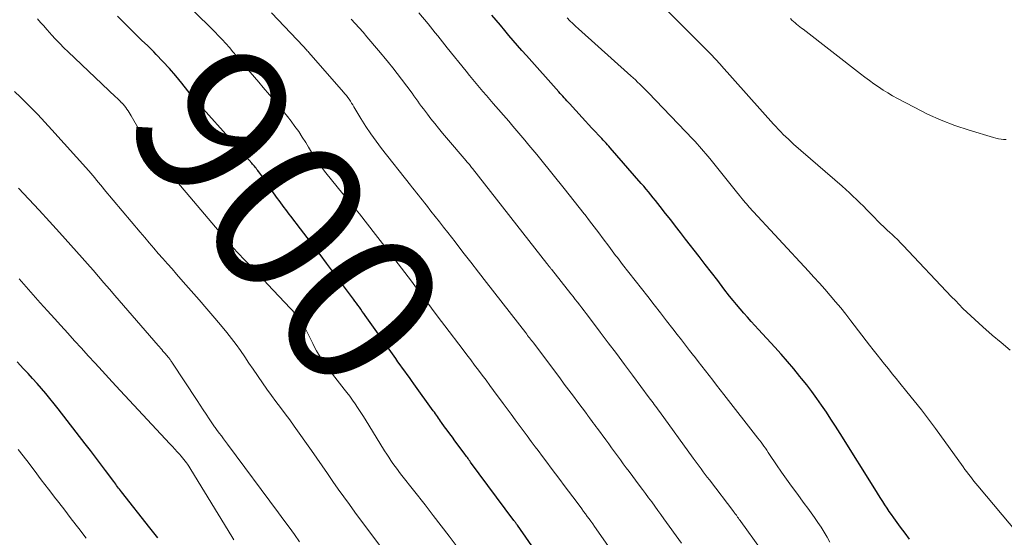
# Model space of a CAD drawing. Units: feet. Extents: x 1970000 to 1975039, y 580000 to 585000.
# Drawn here: x 1971821 to 1971948, y 580405 to 580471 of the extents above; entities that cross this region are included whole.
import ezdxf
from ezdxf.enums import TextEntityAlignment as Align

# ---------------------------------------------------------------- set-up
doc = ezdxf.new("R2010")
doc.units = ezdxf.units.FT
doc.header["$LTSCALE"] = 100
doc.header["$MEASUREMENT"] = 0
for name, color, linetype, lineweight in [('CONTOUR INDEX', 32, 'Continuous', 25), ('CONTOUR INDEX LABEL', 7, 'Continuous', 15), ('CONTOUR INTERMEDIATE', 40, 'Continuous', 15)]:
    doc.layers.add(name, color=color, linetype=linetype, lineweight=lineweight)
doc.styles.add('slant', font='romans.shx', dxfattribs={"oblique": 14.999978})

msp = doc.modelspace()

# ---------------------------------------------------------------- linework, layer by layer
at = {"layer": 'CONTOUR INDEX', "flags": 128}
for points, elevation in [([(1971890.32, 580399.53), (1971885.62, 580406.25), (1971885.56, 580406.32), (1971885.51, 580406.4), (1971885.45, 580406.48), (1971885.4, 580406.55), (1971885.34, 580406.63), (1971885.29, 580406.71), (1971885.23, 580406.78), (1971885.18, 580406.86), (1971879.59, 580414.39), (1971879.49, 580414.53), (1971879.38, 580414.68), (1971879.28, 580414.82), (1971879.18, 580414.96), (1971879.07, 580415.1), (1971878.97, 580415.24), (1971878.87, 580415.38), (1971878.76, 580415.53), (1971877.58, 580417.13), (1971877.24, 580417.58), (1971876.91, 580418.03), (1971876.58, 580418.49), (1971876.25, 580418.94), (1971875.86, 580419.48), (1971875.73, 580419.66), (1971875.59, 580419.85), (1971875.46, 580420.04), (1971875.33, 580420.23), (1971875.19, 580420.42), (1971875.06, 580420.6), (1971874.93, 580420.79), (1971874.79, 580420.98), (1971872.3, 580424.46), (1971872, 580424.87), (1971871.71, 580425.28), (1971871.41, 580425.68), (1971871.11, 580426.09), (1971870.82, 580426.49), (1971870.52, 580426.9), (1971870.23, 580427.31), (1971869.94, 580427.72), (1971866.02, 580433.26), (1971865.83, 580433.52), (1971865.64, 580433.79), (1971865.45, 580434.06), (1971865.26, 580434.32), (1971865.07, 580434.59), (1971864.88, 580434.85), (1971864.69, 580435.12), (1971864.49, 580435.38), (1971861.03, 580440.02), (1971860.2, 580441.12), (1971859.37, 580442.23), (1971858.53, 580443.32), (1971857.68, 580444.42), (1971856.43, 580446.05), (1971856.21, 580446.33), (1971856, 580446.61), (1971855.78, 580446.9), (1971855.57, 580447.19), (1971855.35, 580447.47), (1971855.14, 580447.76), (1971854.94, 580448.05), (1971854.73, 580448.34), (1971852.8, 580451.09), (1971852.68, 580451.25), (1971852.56, 580451.42), (1971852.44, 580451.59), (1971852.32, 580451.76), (1971852.27, 580451.82), (1971852.17, 580451.95), (1971852.06, 580452.08), (1971851.96, 580452.22), (1971851.85, 580452.35), (1971851.73, 580452.48), (1971851.62, 580452.6), (1971851.51, 580452.73), (1971851.4, 580452.86), (1971844.01, 580461.13), (1971843.94, 580461.22), (1971842.39, 580463.18), (1971841.6, 580464.13), (1971840.8, 580465.07), (1971839.96, 580465.98), (1971839.1, 580466.86), (1971838.77, 580467.2), (1971837.99, 580467.97), (1971837.21, 580468.74), (1971836.43, 580469.5), (1971835.65, 580470.26), (1971835.03, 580470.86), (1971834.56, 580471.33), (1971834.1, 580471.8)], 900), ([(1971936.16, 580404.46), (1971935.57, 580405.23), (1971934.98, 580406.01), (1971934.12, 580407.19), (1971933.83, 580407.61), (1971933.54, 580408.02), (1971933.25, 580408.44), (1971932.98, 580408.86), (1971932.7, 580409.29), (1971932.43, 580409.71), (1971932.16, 580410.14), (1971931.89, 580410.57), (1971927.19, 580418.07), (1971926.61, 580418.99), (1971926.02, 580419.9), (1971925.43, 580420.8), (1971924.82, 580421.7), (1971924.2, 580422.58), (1971923.57, 580423.46), (1971922.91, 580424.32), (1971922.24, 580425.16), (1971922.03, 580425.42), (1971921.23, 580426.38), (1971920.43, 580427.33), (1971919.6, 580428.26), (1971918.77, 580429.19), (1971916.69, 580431.44), (1971916.21, 580431.97), (1971915.73, 580432.5), (1971915.26, 580433.03), (1971914.79, 580433.57), (1971914.32, 580434.11), (1971913.86, 580434.66), (1971913.41, 580435.21), (1971912.97, 580435.77), (1971912.24, 580436.71), (1971911.43, 580437.75), (1971910.63, 580438.78), (1971909.82, 580439.82), (1971909.02, 580440.85), (1971907.29, 580443.1), (1971906.65, 580443.93), (1971906.01, 580444.76), (1971905.37, 580445.59), (1971904.72, 580446.41), (1971904.02, 580447.31), (1971903.72, 580447.68), (1971903.43, 580448.06), (1971903.12, 580448.43), (1971902.82, 580448.8), (1971902.52, 580449.17), (1971902.21, 580449.54), (1971901.9, 580449.9), (1971901.58, 580450.26), (1971897.59, 580454.85), (1971897.41, 580455.06), (1971897.23, 580455.26), (1971897.05, 580455.46), (1971896.86, 580455.66), (1971896.68, 580455.85), (1971896.49, 580456.05), (1971896.3, 580456.25), (1971896.12, 580456.44), (1971895.64, 580456.94), (1971895.22, 580457.39), (1971894.8, 580457.84), (1971894.38, 580458.29), (1971893.96, 580458.75), (1971892.33, 580460.55), (1971892.16, 580460.73), (1971891.99, 580460.92), (1971891.82, 580461.11), (1971891.65, 580461.3), (1971891.48, 580461.49), (1971891.32, 580461.67), (1971891.15, 580461.86), (1971890.98, 580462.05), (1971886.78, 580466.73), (1971886.21, 580467.37), (1971885.65, 580468.02), (1971885.09, 580468.67), (1971884.54, 580469.32), (1971883.99, 580469.98), (1971883.44, 580470.64), (1971882.9, 580471.3), (1971882.35, 580471.96)], 920), ([(1971839.28, 580404.63), (1971838.28, 580405.9), (1971834.62, 580410.56), (1971834.49, 580410.72), (1971834.37, 580410.88), (1971834.24, 580411.04), (1971834.12, 580411.21), (1971833.99, 580411.37), (1971833.87, 580411.54), (1971833.75, 580411.7), (1971833.62, 580411.86), (1971832.57, 580413.28), (1971831.92, 580414.15), (1971831.26, 580415.02), (1971830.6, 580415.88), (1971829.94, 580416.75), (1971826.47, 580421.22), (1971825.94, 580421.89), (1971825.4, 580422.56), (1971824.85, 580423.21), (1971824.29, 580423.86), (1971823.73, 580424.5), (1971823.16, 580425.14), (1971822.59, 580425.78), (1971822.01, 580426.41), (1971821.19, 580427.31)], 880)]:
    msp.add_lwpolyline(points, dxfattribs=dict(at, elevation=elevation))
at = {"layer": 'CONTOUR INTERMEDIATE', "flags": 128}
for points, elevation in [([(1971949.12, 580428.81), (1971947.96, 580429.77), (1971946.81, 580430.74), (1971945.58, 580431.8), (1971945.06, 580432.26), (1971944.54, 580432.73), (1971944.03, 580433.21), (1971943.52, 580433.69), (1971943.03, 580434.18), (1971942.54, 580434.68), (1971942.05, 580435.18), (1971941.57, 580435.68), (1971935.32, 580442.28), (1971935.12, 580442.49), (1971934.91, 580442.7), (1971934.71, 580442.91), (1971934.49, 580443.12), (1971934.28, 580443.32), (1971934.07, 580443.52), (1971933.85, 580443.72), (1971933.64, 580443.92), (1971933.24, 580444.29), (1971932.83, 580444.68), (1971932.42, 580445.07), (1971932.02, 580445.47), (1971931.62, 580445.87), (1971931.09, 580446.43), (1971930.65, 580446.88), (1971930.2, 580447.33), (1971929.76, 580447.77), (1971929.31, 580448.21), (1971928.85, 580448.64), (1971928.39, 580449.07), (1971927.92, 580449.49), (1971927.45, 580449.91), (1971921.21, 580455.34), (1971920.87, 580455.65), (1971920.54, 580455.96), (1971920.21, 580456.27), (1971919.88, 580456.59), (1971919.56, 580456.91), (1971919.24, 580457.24), (1971918.93, 580457.58), (1971918.63, 580457.91), (1971911.94, 580465.41), (1971911.75, 580465.63), (1971911.55, 580465.85), (1971911.35, 580466.07), (1971911.14, 580466.28), (1971910.94, 580466.5), (1971910.74, 580466.71), (1971910.53, 580466.92), (1971910.32, 580467.13), (1971902.15, 580475.35)], 928), ([(1971899.61, 580400.34), (1971895.56, 580406.1), (1971895.33, 580406.42), (1971895.1, 580406.75), (1971894.87, 580407.07), (1971894.63, 580407.39), (1971894.4, 580407.71), (1971894.16, 580408.03), (1971893.93, 580408.35), (1971893.69, 580408.67), (1971892.77, 580409.89), (1971892.21, 580410.63), (1971891.65, 580411.38), (1971891.09, 580412.12), (1971890.53, 580412.87), (1971889.97, 580413.61), (1971889.41, 580414.35), (1971888.86, 580415.1), (1971888.3, 580415.85), (1971887.92, 580416.36), (1971887.41, 580417.05), (1971886.89, 580417.75), (1971886.37, 580418.45), (1971885.86, 580419.14), (1971885.35, 580419.84), (1971884.83, 580420.53), (1971884.31, 580421.23), (1971883.8, 580421.92), (1971882.56, 580423.59), (1971882.07, 580424.25), (1971881.58, 580424.91), (1971881.09, 580425.56), (1971880.6, 580426.22), (1971880.1, 580426.88), (1971879.61, 580427.53), (1971879.11, 580428.19), (1971878.62, 580428.84), (1971876.28, 580431.92), (1971875.42, 580433.06), (1971874.56, 580434.21), (1971873.69, 580435.35), (1971872.83, 580436.5), (1971871.96, 580437.67), (1971871.54, 580438.23), (1971871.12, 580438.79), (1971870.7, 580439.36), (1971870.27, 580439.92), (1971869.85, 580440.49), (1971869.43, 580441.05), (1971869, 580441.61), (1971868.56, 580442.16), (1971867.36, 580443.7), (1971866.32, 580445.02), (1971865.27, 580446.34), (1971864.21, 580447.65), (1971863.15, 580448.95), (1971860.94, 580451.64), (1971860.63, 580452.03), (1971860.33, 580452.43), (1971860.04, 580452.83), (1971859.76, 580453.24), (1971859.49, 580453.66), (1971859.22, 580454.08), (1971858.96, 580454.5), (1971858.7, 580454.93), (1971858.35, 580455.52), (1971857.91, 580456.23), (1971857.45, 580456.94), (1971856.96, 580457.62), (1971856.46, 580458.29), (1971855.99, 580458.88), (1971855.23, 580459.83), (1971854.45, 580460.77), (1971853.67, 580461.7), (1971852.88, 580462.63), (1971852.3, 580463.29), (1971851.74, 580463.94), (1971851.18, 580464.59), (1971850.63, 580465.25), (1971850.08, 580465.91), (1971849.88, 580466.16), (1971849.43, 580466.7), (1971848.98, 580467.23), (1971848.52, 580467.76), (1971848.06, 580468.28), (1971847.59, 580468.79), (1971847.11, 580469.3), (1971846.62, 580469.8), (1971846.13, 580470.3), (1971842.41, 580473.98)], 904), ([(1971906.76, 580403.94), (1971904.51, 580407.07), (1971904.12, 580407.61), (1971903.72, 580408.16), (1971903.33, 580408.7), (1971902.93, 580409.24), (1971902.53, 580409.78), (1971902.13, 580410.32), (1971901.73, 580410.86), (1971901.32, 580411.4), (1971900.02, 580413.15), (1971899.64, 580413.66), (1971899.26, 580414.17), (1971898.89, 580414.68), (1971898.51, 580415.19), (1971898.14, 580415.7), (1971897.76, 580416.21), (1971897.39, 580416.72), (1971897.02, 580417.23), (1971895.93, 580418.71), (1971895.74, 580418.97), (1971895.55, 580419.22), (1971895.36, 580419.48), (1971895.17, 580419.74), (1971894.88, 580420.12), (1971894.84, 580420.19), (1971894.79, 580420.25), (1971894.74, 580420.31), (1971894.7, 580420.38), (1971894.65, 580420.44), (1971894.6, 580420.5), (1971894.56, 580420.57), (1971894.51, 580420.63), (1971893.43, 580422.08), (1971892.84, 580422.86), (1971892.25, 580423.65), (1971891.66, 580424.43), (1971891.07, 580425.22), (1971887.68, 580429.72), (1971887.56, 580429.89), (1971887.43, 580430.05), (1971887.31, 580430.21), (1971887.19, 580430.37), (1971887.07, 580430.53), (1971886.94, 580430.7), (1971886.82, 580430.86), (1971886.69, 580431.02), (1971881.63, 580437.53), (1971880.62, 580438.83), (1971879.62, 580440.13), (1971878.61, 580441.43), (1971877.6, 580442.73), (1971876.66, 580443.93), (1971876.12, 580444.63), (1971875.58, 580445.32), (1971875.03, 580446.02), (1971874.49, 580446.71), (1971873.91, 580447.45), (1971873.65, 580447.77), (1971873.39, 580448.1), (1971873.13, 580448.42), (1971872.87, 580448.74), (1971872.61, 580449.06), (1971872.35, 580449.38), (1971872.09, 580449.7), (1971871.83, 580450.03), (1971868.12, 580454.76), (1971867.42, 580455.7), (1971866.74, 580456.65), (1971866.09, 580457.62), (1971865.47, 580458.62), (1971864.56, 580460.13), (1971864.41, 580460.38), (1971864.26, 580460.62), (1971864.1, 580460.87), (1971863.94, 580461.11), (1971863.77, 580461.35), (1971863.59, 580461.58), (1971863.41, 580461.8), (1971863.23, 580462.03), (1971858.76, 580467.12), (1971858.66, 580467.24), (1971858.55, 580467.36), (1971858.45, 580467.48), (1971858.34, 580467.6), (1971858.13, 580467.84), (1971858.07, 580467.9), (1971853.94, 580472.22)], 908), ([(1971925.89, 580404.06), (1971925.52, 580404.71), (1971925.14, 580405.35), (1971924.74, 580405.98), (1971924.33, 580406.61), (1971923.9, 580407.23), (1971923.47, 580407.84), (1971923.04, 580408.45), (1971922.59, 580409.05), (1971921.61, 580410.36), (1971920.94, 580411.27), (1971920.29, 580412.18), (1971919.64, 580413.1), (1971919.01, 580414.03), (1971918.12, 580415.37), (1971917.94, 580415.63), (1971917.75, 580415.9), (1971917.57, 580416.16), (1971917.39, 580416.43), (1971917.2, 580416.69), (1971917.01, 580416.95), (1971916.82, 580417.21), (1971916.62, 580417.46), (1971912.24, 580423.08), (1971911.76, 580423.69), (1971911.28, 580424.3), (1971910.81, 580424.91), (1971910.33, 580425.52), (1971909.86, 580426.13), (1971909.38, 580426.74), (1971908.91, 580427.35), (1971908.43, 580427.96), (1971908.33, 580428.1), (1971907.8, 580428.77), (1971907.27, 580429.45), (1971906.75, 580430.13), (1971906.22, 580430.81), (1971905.66, 580431.53), (1971904.85, 580432.57), (1971904.04, 580433.61), (1971903.23, 580434.65), (1971902.41, 580435.69), (1971899.17, 580439.84), (1971898.94, 580440.13), (1971898.72, 580440.42), (1971898.5, 580440.71), (1971898.28, 580441), (1971898.06, 580441.29), (1971897.84, 580441.58), (1971897.62, 580441.87), (1971897.4, 580442.17), (1971896.68, 580443.13), (1971896.1, 580443.9), (1971895.52, 580444.68), (1971894.93, 580445.44), (1971894.34, 580446.21), (1971894.24, 580446.34), (1971893.59, 580447.16), (1971892.95, 580447.99), (1971892.29, 580448.8), (1971891.64, 580449.62), (1971888.63, 580453.35), (1971888.13, 580453.98), (1971887.62, 580454.6), (1971887.11, 580455.21), (1971886.59, 580455.83), (1971886.07, 580456.44), (1971885.55, 580457.05), (1971885.03, 580457.66), (1971884.51, 580458.27), (1971882.52, 580460.57), (1971882.07, 580461.08), (1971881.63, 580461.59), (1971881.19, 580462.11), (1971880.75, 580462.62), (1971880.32, 580463.14), (1971879.88, 580463.66), (1971879.45, 580464.18), (1971879.02, 580464.71), (1971876.59, 580467.72), (1971876.28, 580468.11), (1971875.97, 580468.49), (1971875.66, 580468.88), (1971875.35, 580469.27), (1971875.04, 580469.66), (1971874.74, 580470.04), (1971874.42, 580470.43), (1971874.11, 580470.81), (1971872.94, 580472.26)], 916), ([(1971877.85, 580403.47), (1971876.83, 580404.83), (1971875.8, 580406.18), (1971874.76, 580407.52), (1971873.72, 580408.86), (1971870.75, 580412.65), (1971870.45, 580413.03), (1971870.16, 580413.42), (1971869.87, 580413.81), (1971869.59, 580414.2), (1971869.32, 580414.6), (1971869.05, 580415), (1971868.78, 580415.41), (1971868.52, 580415.81), (1971866.01, 580419.89), (1971865.69, 580420.39), (1971865.37, 580420.89), (1971865.04, 580421.39), (1971864.71, 580421.88), (1971864.37, 580422.36), (1971864.02, 580422.85), (1971863.66, 580423.32), (1971863.3, 580423.79), (1971861.51, 580426.11), (1971861.19, 580426.53), (1971860.88, 580426.95), (1971860.58, 580427.38), (1971860.29, 580427.82), (1971860.01, 580428.27), (1971859.75, 580428.72), (1971859.5, 580429.18), (1971859.25, 580429.65), (1971858.11, 580431.95), (1971858.01, 580432.14), (1971857.91, 580432.33), (1971857.8, 580432.52), (1971857.68, 580432.7), (1971857.55, 580432.88), (1971857.42, 580433.05), (1971857.28, 580433.22), (1971857.14, 580433.38), (1971853.44, 580437.31), (1971852.69, 580438.1), (1971851.94, 580438.89), (1971851.19, 580439.68), (1971850.44, 580440.47), (1971848.96, 580442.02), (1971848.87, 580442.11), (1971840.8, 580451.64), (1971840.28, 580452.27), (1971839.77, 580452.91), (1971839.28, 580453.55), (1971838.79, 580454.2), (1971838.32, 580454.87), (1971837.86, 580455.54), (1971837.44, 580456.23), (1971837.02, 580456.94), (1971835.87, 580458.98), (1971835.74, 580459.2), (1971835.6, 580459.42), (1971835.46, 580459.64), (1971835.32, 580459.85), (1971835.17, 580460.06), (1971835.01, 580460.27), (1971834.84, 580460.46), (1971834.66, 580460.65), (1971834.63, 580460.67), (1971834.44, 580460.87), (1971834.24, 580461.06), (1971834.04, 580461.25), (1971833.84, 580461.44), (1971827.75, 580467.2), (1971827.2, 580467.74), (1971826.66, 580468.28), (1971826.13, 580468.84), (1971825.61, 580469.41), (1971825.39, 580469.67), (1971824.99, 580470.11), (1971824.59, 580470.56), (1971824.19, 580471), (1971823.78, 580471.45)], 896), ([(1971916.93, 580403.22), (1971914.42, 580406.71), (1971914.32, 580406.86), (1971914.21, 580407), (1971914.11, 580407.15), (1971914, 580407.3), (1971913.88, 580407.46), (1971913.83, 580407.53), (1971913.79, 580407.59), (1971913.74, 580407.65), (1971913.69, 580407.71), (1971913.65, 580407.77), (1971913.6, 580407.84), (1971913.55, 580407.9), (1971913.51, 580407.96), (1971910.36, 580412.09), (1971910.09, 580412.44), (1971909.83, 580412.79), (1971909.56, 580413.14), (1971909.3, 580413.49), (1971909.04, 580413.84), (1971908.78, 580414.19), (1971908.52, 580414.54), (1971908.26, 580414.9), (1971903.91, 580420.9), (1971903.75, 580421.12), (1971903.59, 580421.35), (1971903.42, 580421.57), (1971903.26, 580421.79), (1971903.1, 580422.01), (1971902.94, 580422.23), (1971902.77, 580422.45), (1971902.61, 580422.67), (1971900.44, 580425.58), (1971899.4, 580426.96), (1971898.37, 580428.35), (1971897.33, 580429.73), (1971896.29, 580431.11), (1971894.77, 580433.14), (1971894.49, 580433.51), (1971894.21, 580433.88), (1971893.93, 580434.24), (1971893.65, 580434.61), (1971893.36, 580434.98), (1971893.08, 580435.34), (1971892.79, 580435.71), (1971892.5, 580436.07), (1971890.01, 580439.22), (1971889.95, 580439.29), (1971889.9, 580439.36), (1971889.84, 580439.42), (1971889.79, 580439.49), (1971889.77, 580439.52), (1971889.73, 580439.57), (1971889.68, 580439.63), (1971889.64, 580439.69), (1971889.59, 580439.74), (1971889.55, 580439.8), (1971889.5, 580439.86), (1971889.46, 580439.91), (1971889.41, 580439.97), (1971879.83, 580452.18), (1971879.73, 580452.31), (1971879.63, 580452.44), (1971879.53, 580452.56), (1971879.43, 580452.69), (1971879.32, 580452.82), (1971879.22, 580452.94), (1971879.12, 580453.07), (1971879.01, 580453.19), (1971876.48, 580456.15), (1971875.97, 580456.76), (1971875.47, 580457.37), (1971874.97, 580457.98), (1971874.48, 580458.6), (1971874.02, 580459.19), (1971873.77, 580459.52), (1971873.52, 580459.86), (1971873.27, 580460.19), (1971873.03, 580460.54), (1971872.79, 580460.88), (1971872.54, 580461.22), (1971872.29, 580461.56), (1971872.05, 580461.89), (1971870.7, 580463.68), (1971870.15, 580464.41), (1971869.58, 580465.14), (1971869, 580465.86), (1971868.42, 580466.58), (1971868.22, 580466.82), (1971867.73, 580467.41), (1971867.23, 580467.99), (1971866.74, 580468.57), (1971866.24, 580469.15), (1971865.74, 580469.73), (1971865.23, 580470.3), (1971864.72, 580470.87), (1971864.2, 580471.44)], 912), ([(1971950.09, 580405.2), (1971944.94, 580411.31), (1971944.69, 580411.61), (1971944.45, 580411.91), (1971944.21, 580412.21), (1971943.98, 580412.52), (1971943.74, 580412.82), (1971943.51, 580413.13), (1971943.28, 580413.44), (1971943.06, 580413.75), (1971939.47, 580418.7), (1971938.58, 580419.9), (1971937.68, 580421.1), (1971936.75, 580422.27), (1971935.81, 580423.44), (1971934.91, 580424.54), (1971934.41, 580425.15), (1971933.92, 580425.76), (1971933.43, 580426.37), (1971932.94, 580426.98), (1971932.45, 580427.6), (1971931.96, 580428.21), (1971931.48, 580428.83), (1971931, 580429.45), (1971928.59, 580432.59), (1971927.95, 580433.42), (1971927.29, 580434.24), (1971926.62, 580435.04), (1971925.93, 580435.84), (1971925.24, 580436.63), (1971924.54, 580437.41), (1971923.83, 580438.19), (1971923.13, 580438.97), (1971915.49, 580447.23), (1971915.31, 580447.43), (1971915.13, 580447.63), (1971914.96, 580447.83), (1971914.79, 580448.03), (1971914.56, 580448.31), (1971914.51, 580448.38), (1971914.45, 580448.45), (1971914.39, 580448.52), (1971914.34, 580448.59), (1971914.29, 580448.65), (1971914.26, 580448.69), (1971914.23, 580448.73), (1971914.2, 580448.77), (1971914.17, 580448.81), (1971914.14, 580448.85), (1971914.1, 580448.89), (1971914.07, 580448.93), (1971914.04, 580448.97), (1971910.41, 580453.46), (1971910.15, 580453.78), (1971909.89, 580454.1), (1971909.62, 580454.42), (1971909.35, 580454.73), (1971909.07, 580455.04), (1971908.79, 580455.35), (1971908.51, 580455.65), (1971908.23, 580455.95), (1971902.53, 580461.92), (1971902.25, 580462.21), (1971901.97, 580462.49), (1971901.68, 580462.77), (1971901.4, 580463.05), (1971901.11, 580463.33), (1971900.82, 580463.6), (1971900.52, 580463.87), (1971900.23, 580464.14), (1971893.49, 580470.19), (1971893.12, 580470.53), (1971892.75, 580470.88), (1971892.39, 580471.23), (1971892.03, 580471.59)], 924), ([(1971948.59, 580455.94), (1971948.26, 580455.94), (1971947.93, 580455.97), (1971947.6, 580456.01), (1971947.27, 580456.08), (1971946.95, 580456.17), (1971943.83, 580457.12), (1971942, 580457.74), (1971940.21, 580458.42), (1971938.45, 580459.21), (1971936.73, 580460.07), (1971934.59, 580461.21), (1971933.96, 580461.56), (1971933.34, 580461.92), (1971932.74, 580462.3), (1971932.14, 580462.7), (1971931.56, 580463.11), (1971930.97, 580463.53), (1971930.4, 580463.96), (1971929.83, 580464.39), (1971922.42, 580470.12), (1971922.21, 580470.28), (1971922, 580470.45), (1971921.79, 580470.61), (1971921.59, 580470.78), (1971921.39, 580470.96), (1971921.19, 580471.13), (1971920.99, 580471.31), (1971920.8, 580471.49)], 932), ([(1971869.77, 580401.1), (1971864.69, 580407.95), (1971863.97, 580408.92), (1971863.26, 580409.91), (1971862.55, 580410.9), (1971861.86, 580411.89), (1971861.17, 580412.89), (1971860.47, 580413.89), (1971859.78, 580414.88), (1971859.08, 580415.87), (1971856.86, 580419), (1971856.29, 580419.8), (1971855.71, 580420.6), (1971855.12, 580421.39), (1971854.52, 580422.18), (1971853.93, 580422.97), (1971853.35, 580423.77), (1971852.78, 580424.58), (1971852.22, 580425.39), (1971852.13, 580425.52), (1971851.58, 580426.33), (1971851.04, 580427.13), (1971850.49, 580427.93), (1971849.93, 580428.74), (1971849.37, 580429.53), (1971848.79, 580430.31), (1971848.19, 580431.07), (1971847.57, 580431.82), (1971846.63, 580432.92), (1971845.63, 580434.1), (1971844.62, 580435.27), (1971843.6, 580436.43), (1971842.58, 580437.6), (1971841.72, 580438.57), (1971841.13, 580439.25), (1971840.53, 580439.92), (1971839.94, 580440.59), (1971839.36, 580441.26), (1971838.77, 580441.94), (1971838.19, 580442.62), (1971837.61, 580443.3), (1971837.03, 580443.98), (1971832.4, 580449.48), (1971832.15, 580449.78), (1971831.9, 580450.08), (1971831.65, 580450.39), (1971831.41, 580450.69), (1971831.16, 580450.99), (1971830.91, 580451.29), (1971830.65, 580451.59), (1971830.39, 580451.88), (1971825.65, 580457.19), (1971824.75, 580458.17), (1971823.84, 580459.14), (1971822.9, 580460.09), (1971821.95, 580461.02), (1971821.59, 580461.36), (1971820.81, 580462.11)], 892), ([(1971857.56, 580404.11), (1971856.89, 580405.05), (1971856.22, 580405.98), (1971855.53, 580406.91), (1971854.85, 580407.84), (1971848.27, 580416.68), (1971848, 580417.03), (1971847.74, 580417.39), (1971847.48, 580417.75), (1971847.22, 580418.1), (1971846.86, 580418.59), (1971846.78, 580418.7), (1971846.7, 580418.82), (1971846.61, 580418.94), (1971846.53, 580419.06), (1971845.9, 580419.97), (1971845.51, 580420.55), (1971845.12, 580421.13), (1971844.73, 580421.71), (1971844.35, 580422.29), (1971841.11, 580427.23), (1971841.05, 580427.32), (1971840.99, 580427.41), (1971840.93, 580427.5), (1971840.87, 580427.59), (1971840.81, 580427.68), (1971840.74, 580427.77), (1971840.67, 580427.85), (1971840.6, 580427.94), (1971840.51, 580428.05), (1971840.39, 580428.18), (1971840.27, 580428.32), (1971840.16, 580428.46), (1971840.04, 580428.59), (1971839.96, 580428.68), (1971839.8, 580428.86), (1971839.65, 580429.04), (1971839.49, 580429.22), (1971839.33, 580429.4), (1971833.76, 580435.85), (1971833.06, 580436.66), (1971832.36, 580437.47), (1971831.65, 580438.28), (1971830.95, 580439.09), (1971830.24, 580439.9), (1971829.53, 580440.7), (1971828.81, 580441.5), (1971828.1, 580442.3), (1971826.63, 580443.93), (1971825.32, 580445.37), (1971824, 580446.82), (1971822.67, 580448.25), (1971821.33, 580449.68)], 888), ([(1971849.08, 580404.37), (1971848.81, 580404.81), (1971843.56, 580413.43), (1971843.42, 580413.65), (1971843.27, 580413.87), (1971843.12, 580414.09), (1971842.97, 580414.3), (1971842.81, 580414.51), (1971842.65, 580414.72), (1971842.48, 580414.92), (1971842.31, 580415.12), (1971842.07, 580415.39), (1971841.77, 580415.72), (1971841.47, 580416.05), (1971841.17, 580416.38), (1971840.86, 580416.71), (1971833.89, 580424.21), (1971833, 580425.17), (1971832.11, 580426.14), (1971831.22, 580427.1), (1971830.34, 580428.07), (1971829.45, 580429.04), (1971828.57, 580430.01), (1971827.69, 580430.98), (1971826.81, 580431.96), (1971825.99, 580432.86), (1971825.07, 580433.88), (1971824.15, 580434.9), (1971823.24, 580435.93), (1971822.34, 580436.96), (1971821.43, 580437.99)], 884), ([(1971830.07, 580404.57), (1971829.11, 580405.83), (1971828.14, 580407.08), (1971827.18, 580408.34), (1971826.21, 580409.59), (1971826.16, 580409.66), (1971825.22, 580410.88), (1971824.28, 580412.11), (1971823.35, 580413.34), (1971822.42, 580414.57), (1971821.32, 580416.02)], 876)]:
    msp.add_lwpolyline(points, dxfattribs=dict(at, elevation=elevation))

# ---------------------------------------------------------------- texts
at = {"layer": 'CONTOUR INDEX LABEL', "style": 'slant', "oblique": 15}
msp.add_text('900', height=20, rotation=307.9337, dxfattribs=at).set_placement((1971856.09, 580446, 900), align=Align.MIDDLE_CENTER)

doc.saveas('drawing.dxf')
